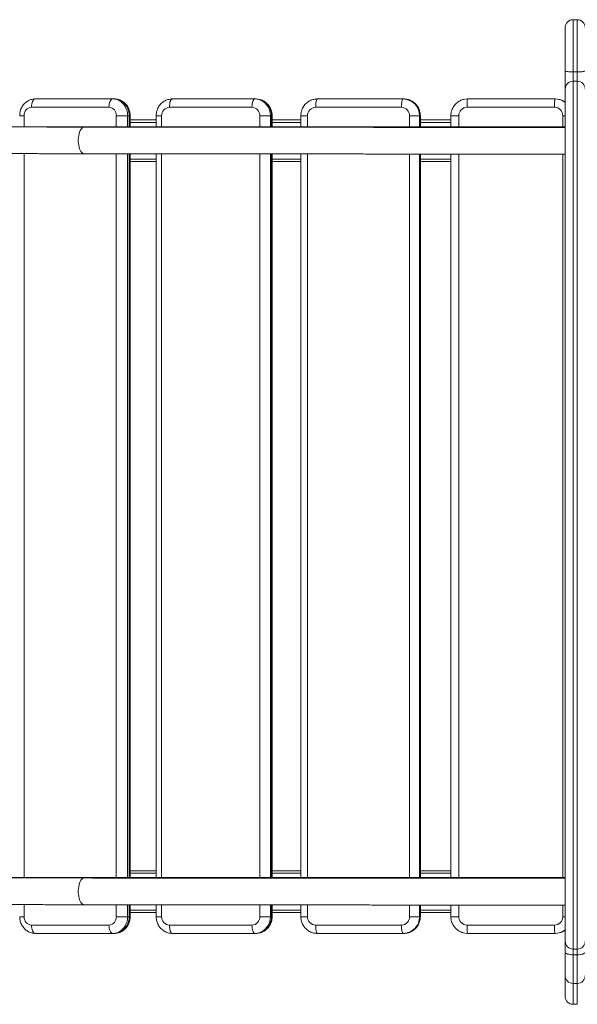
# Model space of a CAD drawing. Units: millimetres. Extents: x -6072 to 3778, y -4254 to 8196.
# Drawn here: x -1515 to -847, y 2131 to 3311 of the extents above; entities that cross this region are included whole.
import ezdxf

# ---------------------------------------------------------------- set-up
doc = ezdxf.new("R2010")
doc.units = ezdxf.units.MM

msp = doc.modelspace()

# ---------------------------------------------------------------- linework, layer by layer
at = {"color": 7, "linetype": 'Continuous', "lineweight": 15}
for p, q in [((-846.6, 3311), (-851.6, 3311)), ((-851.6, 3311), (-851.6, 2131)), ((-846.6, 2131), (-846.6, 3311)), ((-861.1, 2140.5), (-861.1, 3301.5)), ((-851.6, 3248.5), (-846.6, 3248.5)), ((-851.6, 3237.2), (-846.6, 3237.2)), ((-1495.9, 3216), (-1401.2, 3216)), ((-1331.8, 3216), (-1231.7, 3216)), ((-1158, 3216), (-1054.4, 3216)), ((-978, 3216), (-873, 3216)), ((-1407.7, 3206), (-1500.5, 3206)), ((-1236.4, 3206), (-1335.2, 3206)), ((-1057.3, 3206), (-1160.1, 3206)), ((-873.9, 3206), (-978.7, 3206)), ((-1382.3, 3196), (-1398.9, 3196)), ((-1382.3, 3182.8), (-1382.3, 3196)), ((-1382.3, 3191), (-1351.2, 3191)), ((-1351.2, 3196), (-1351.2, 3182.8)), ((-1212.3, 3196), (-1227, 3196)), ((-1212.3, 3182.8), (-1212.3, 3196)), ((-1212.3, 3191), (-1177.8, 3191)), ((-1177.8, 3196), (-1177.8, 3182.8)), ((-1034.6, 3196), (-1047.5, 3196)), ((-1034.6, 3182.8), (-1034.6, 3196)), ((-1034.6, 3191), (-998, 3191)), ((-998, 3196), (-998, 3182.8)), ((-861.1, 3182.8), (-2033.1, 3182.8)), ((-1382.3, 2282.8), (-1382.3, 3150.3)), ((-1382.3, 3141), (-1351.2, 3141)), ((-1351.2, 3150.3), (-1351.2, 2282.8)), ((-1212.3, 2282.8), (-1212.3, 3150.1)), ((-1212.3, 3141), (-1177.8, 3141)), ((-1177.8, 3150.1), (-1177.8, 2282.8)), ((-1034.6, 2282.8), (-1034.6, 3150)), ((-1034.6, 3141), (-998, 3141)), ((-998, 3150), (-998, 2282.8)), ((-1382.3, 2291), (-1351.2, 2291)), ((-1212.3, 2291), (-1177.8, 2291)), ((-1034.6, 2291), (-998, 2291)), ((-861.1, 2282.8), (-2033.1, 2282.8)), ((-1382.3, 2236), (-1382.3, 2250.3)), ((-1351.2, 2250.3), (-1351.2, 2236)), ((-1212.3, 2236), (-1212.3, 2250.1)), ((-1177.8, 2250.1), (-1177.8, 2236)), ((-1034.6, 2236), (-1034.6, 2250)), ((-998, 2250), (-998, 2236)), ((-1382.3, 2236), (-1398.9, 2236)), ((-1382.3, 2241), (-1351.2, 2241)), ((-1212.3, 2236), (-1227, 2236)), ((-1212.3, 2241), (-1177.8, 2241)), ((-1034.6, 2236), (-1047.5, 2236)), ((-1034.6, 2241), (-998, 2241)), ((-1500.5, 2226), (-1407.7, 2226)), ((-1335.2, 2226), (-1236.4, 2226)), ((-1160.1, 2226), (-1057.3, 2226)), ((-978.7, 2226), (-873.9, 2226)), ((-1401.2, 2216), (-1495.9, 2216)), ((-1231.7, 2216), (-1331.8, 2216)), ((-1054.4, 2216), (-1158, 2216)), ((-873, 2216), (-978, 2216)), ((-851.6, 2197.2), (-846.6, 2197.2)), ((-851.6, 2190.5), (-846.6, 2190.5)), ((-851.6, 2156), (-846.6, 2156)), ((-851.6, 2131), (-846.6, 2131))]:
    msp.add_line(p, q, dxfattribs=at)
at = {"color": 8, "linetype": 'Continuous', "lineweight": 15}
for p, q in [((-1509.4, 3196), (-1514.7, 3196)), ((-1509.4, 3196), (-1509.4, 3182.8)), ((-1398.9, 3182.8), (-1398.9, 3196)), ((-1385.4, 3196), (-1385.4, 3182.8)), ((-1383.5, 3182.8), (-1383.5, 3196)), ((-1382.3, 3188), (-1351.2, 3188)), ((-1344.6, 3196), (-1351.2, 3196)), ((-1344.6, 3196), (-1344.6, 3182.8)), ((-1227, 3182.8), (-1227, 3196)), ((-1214.2, 3196), (-1214.2, 3182.8)), ((-1212.8, 3182.8), (-1212.8, 3196)), ((-1212.3, 3188), (-1177.8, 3188)), ((-1169.9, 3196), (-1177.8, 3196)), ((-1169.9, 3196), (-1169.9, 3182.8)), ((-1047.5, 3182.8), (-1047.5, 3196)), ((-1035.7, 3196), (-1035.7, 3182.8)), ((-1034.9, 3182.8), (-1034.9, 3196)), ((-1034.6, 3188), (-998, 3188)), ((-988.7, 3196), (-998, 3196)), ((-988.7, 3196), (-988.7, 3182.8)), ((-861.1, 3196), (-863.9, 3196)), ((-863.9, 3182.8), (-863.9, 3196)), ((-1509.4, 3150.5), (-1509.4, 2282.8)), ((-1398.9, 2282.8), (-1398.9, 3150.3)), ((-1385.4, 3150.3), (-1385.4, 2282.8)), ((-1383.5, 2282.8), (-1383.5, 3150.3)), ((-1382.3, 3144), (-1351.2, 3144)), ((-1344.6, 3150.3), (-1344.6, 2282.8)), ((-1227, 2282.8), (-1227, 3150.1)), ((-1214.2, 3150.1), (-1214.2, 2282.8)), ((-1212.8, 2282.8), (-1212.8, 3150.1)), ((-1212.3, 3144), (-1177.8, 3144)), ((-1169.9, 3150.1), (-1169.9, 2282.8)), ((-1047.5, 2282.8), (-1047.5, 3150)), ((-1035.7, 3150), (-1035.7, 2282.8)), ((-1034.9, 2282.8), (-1034.9, 3150)), ((-1034.6, 3144), (-998, 3144)), ((-988.7, 3150), (-988.7, 2282.8)), ((-863.9, 2282.8), (-863.9, 3150)), ((-1382.3, 2288), (-1351.2, 2288)), ((-1212.3, 2288), (-1177.8, 2288)), ((-1034.6, 2288), (-998, 2288)), ((-1509.4, 2250.5), (-1509.4, 2236)), ((-1398.9, 2236), (-1398.9, 2250.3)), ((-1385.4, 2250.3), (-1385.4, 2236)), ((-1383.5, 2236), (-1383.5, 2250.3)), ((-1382.3, 2244), (-1351.2, 2244)), ((-1344.6, 2250.3), (-1344.6, 2236)), ((-1227, 2236), (-1227, 2250.1)), ((-1214.2, 2250.1), (-1214.2, 2236)), ((-1212.8, 2236), (-1212.8, 2250.1)), ((-1212.3, 2244), (-1177.8, 2244)), ((-1169.9, 2250.1), (-1169.9, 2236)), ((-1047.5, 2236), (-1047.5, 2250)), ((-1035.7, 2250), (-1035.7, 2236)), ((-1034.9, 2236), (-1034.9, 2250)), ((-1034.6, 2244), (-998, 2244)), ((-988.7, 2250), (-988.7, 2236)), ((-863.9, 2236), (-863.9, 2250)), ((-1509.4, 2236), (-1514.7, 2236)), ((-1344.6, 2236), (-1351.2, 2236)), ((-1169.9, 2236), (-1177.8, 2236)), ((-988.7, 2236), (-998, 2236)), ((-861.1, 2236), (-863.9, 2236))]:
    msp.add_line(p, q, dxfattribs=at)
at = {"color": 7, "linetype": 'Continuous', "lineweight": 15, "flags": 128}
for points in [[(-851.6, 3248.5), (-853.4, 3248.5), (-855.2, 3248.6), (-856.8, 3248.7), (-858.3, 3248.9), (-859.5, 3249.1), (-860.3, 3249.3), (-860.9, 3249.5), (-861.1, 3249.8)], [(-837.1, 3249.8), (-837.2, 3249.5), (-837.8, 3249.3), (-838.7, 3249.1), (-839.8, 3248.9), (-841.3, 3248.7), (-842.9, 3248.6), (-844.7, 3248.5), (-846.6, 3248.5)], [(-1495.9, 3216), (-1496.8, 3215.8), (-1497.6, 3215.3), (-1498.5, 3214.3), (-1499.2, 3213.1), (-1499.7, 3211.6), (-1500.2, 3209.8), (-1500.4, 3208), (-1500.5, 3206)], [(-1403.1, 3216), (-1404, 3215.8), (-1404.8, 3215.3), (-1405.7, 3214.3), (-1406.4, 3213.1), (-1406.9, 3211.6), (-1407.4, 3209.8), (-1407.6, 3208), (-1407.7, 3206)], [(-1403.1, 3216), (-1400.5, 3215.8), (-1398.1, 3215.2), (-1395.7, 3214.2), (-1393.5, 3212.8), (-1391.5, 3211.1), (-1389.7, 3209.1), (-1388.2, 3206.8), (-1387, 3204.3), (-1386.1, 3201.7), (-1385.6, 3198.9), (-1385.4, 3196)], [(-1383.5, 3196), (-1383.7, 3198.9), (-1384.2, 3201.7), (-1385.1, 3204.3), (-1386.3, 3206.8), (-1387.8, 3209.1), (-1389.6, 3211.1), (-1391.6, 3212.8), (-1393.8, 3214.2), (-1396.2, 3215.2), (-1398.7, 3215.8), (-1401.2, 3216)], [(-1331.8, 3216), (-1332.4, 3215.8), (-1333.1, 3215.3), (-1333.7, 3214.3), (-1334.2, 3213.1), (-1334.6, 3211.6), (-1334.9, 3209.8), (-1335.1, 3208), (-1335.2, 3206)], [(-1233, 3216), (-1233.7, 3215.8), (-1234.3, 3215.3), (-1234.9, 3214.3), (-1235.4, 3213.1), (-1235.8, 3211.6), (-1236.2, 3209.8), (-1236.3, 3208), (-1236.4, 3206)], [(-1233, 3216), (-1230.3, 3215.8), (-1227.7, 3215.2), (-1225.2, 3214.2), (-1222.8, 3212.8), (-1220.7, 3211.1), (-1218.8, 3209.1), (-1217.2, 3206.8), (-1215.9, 3204.3), (-1215, 3201.7), (-1214.4, 3198.9), (-1214.2, 3196)], [(-1212.8, 3196), (-1213, 3198.9), (-1213.6, 3201.7), (-1214.5, 3204.3), (-1215.8, 3206.8), (-1217.4, 3209.1), (-1219.3, 3211.1), (-1221.5, 3212.8), (-1223.8, 3214.2), (-1226.4, 3215.2), (-1229, 3215.8), (-1231.7, 3216)], [(-1158, 3216), (-1158.4, 3215.8), (-1158.8, 3215.3), (-1159.2, 3214.3), (-1159.5, 3213.1), (-1159.7, 3211.6), (-1159.9, 3209.8), (-1160, 3208), (-1160.1, 3206)], [(-1055.3, 3216), (-1055.7, 3215.8), (-1056, 3215.3), (-1056.4, 3214.3), (-1056.7, 3213.1), (-1057, 3211.6), (-1057.1, 3209.8), (-1057.3, 3208), (-1057.3, 3206)], [(-982.6, 3215.5), (-980.9, 3215.8), (-978, 3216)], [(-978, 3216), (-978.2, 3215.8), (-978.3, 3215.3), (-978.4, 3214.3), (-978.5, 3213.1), (-978.6, 3211.6), (-978.6, 3209.8), (-978.7, 3208), (-978.7, 3206)], [(-873.3, 3216), (-873.4, 3215.8), (-873.5, 3215.3), (-873.6, 3214.3), (-873.7, 3213.1), (-873.8, 3211.6), (-873.9, 3209.8), (-873.9, 3208), (-873.9, 3206)], [(-873.3, 3216), (-870.4, 3215.8), (-868.5, 3215.4)], [(-868.5, 3215.5), (-870.2, 3215.8), (-873, 3216)], [(-1385.4, 2236), (-1385.6, 2233.2), (-1386.1, 2230.4), (-1387, 2227.7), (-1388.2, 2225.2), (-1389.7, 2222.9), (-1391.5, 2220.9), (-1393.5, 2219.2), (-1395.7, 2217.8), (-1398.1, 2216.8), (-1400.5, 2216.2), (-1403.1, 2216)], [(-1401.2, 2216), (-1398.7, 2216.2), (-1396.2, 2216.8), (-1393.8, 2217.8), (-1391.6, 2219.2), (-1389.6, 2220.9), (-1387.8, 2222.9), (-1386.3, 2225.2), (-1385.1, 2227.7), (-1384.2, 2230.4), (-1383.7, 2233.2), (-1383.5, 2236)], [(-1214.2, 2236), (-1214.4, 2233.2), (-1215, 2230.4), (-1215.9, 2227.7), (-1217.2, 2225.2), (-1218.8, 2222.9), (-1220.7, 2220.9), (-1222.8, 2219.2), (-1225.2, 2217.8), (-1227.7, 2216.8), (-1230.3, 2216.2), (-1233, 2216)], [(-1231.7, 2216), (-1229, 2216.2), (-1226.4, 2216.8), (-1223.8, 2217.8), (-1221.5, 2219.2), (-1219.3, 2220.9), (-1217.4, 2222.9), (-1215.8, 2225.2), (-1214.5, 2227.7), (-1213.6, 2230.4), (-1213, 2233.2), (-1212.8, 2236)], [(-1500.5, 2226), (-1500.4, 2224.1), (-1500.2, 2222.2), (-1499.7, 2220.5), (-1499.2, 2219), (-1498.5, 2217.7), (-1497.6, 2216.8), (-1496.8, 2216.2), (-1495.9, 2216)], [(-1407.7, 2226), (-1407.6, 2224.1), (-1407.4, 2222.2), (-1406.9, 2220.5), (-1406.4, 2219), (-1405.7, 2217.7), (-1404.8, 2216.8), (-1404, 2216.2), (-1403.1, 2216)], [(-1335.2, 2226), (-1335.1, 2224.1), (-1334.9, 2222.2), (-1334.6, 2220.5), (-1334.2, 2219), (-1333.7, 2217.7), (-1333.1, 2216.8), (-1332.4, 2216.2), (-1331.8, 2216)], [(-1236.4, 2226), (-1236.3, 2224.1), (-1236.2, 2222.2), (-1235.8, 2220.5), (-1235.4, 2219), (-1234.9, 2217.7), (-1234.3, 2216.8), (-1233.7, 2216.2), (-1233, 2216)], [(-1160.1, 2226), (-1160, 2224.1), (-1159.9, 2222.2), (-1159.7, 2220.5), (-1159.5, 2219), (-1159.2, 2217.7), (-1158.8, 2216.8), (-1158.4, 2216.2), (-1158, 2216)], [(-1057.3, 2226), (-1057.3, 2224.1), (-1057.1, 2222.2), (-1057, 2220.5), (-1056.7, 2219), (-1056.4, 2217.7), (-1056, 2216.8), (-1055.7, 2216.2), (-1055.3, 2216)], [(-978.7, 2226), (-978.7, 2224.1), (-978.6, 2222.2), (-978.6, 2220.5), (-978.5, 2219), (-978.4, 2217.7), (-978.3, 2216.8), (-978.2, 2216.2), (-978, 2216)], [(-873.9, 2226), (-873.9, 2224.1), (-873.9, 2222.2), (-873.8, 2220.5), (-873.7, 2219), (-873.6, 2217.7), (-873.5, 2216.8), (-873.4, 2216.2), (-873.3, 2216)], [(-978, 2216), (-980.9, 2216.2), (-982.8, 2216.6)], [(-868.7, 2216.5), (-870.4, 2216.2), (-873.3, 2216)], [(-873, 2216), (-870.2, 2216.2), (-868.2, 2216.6)], [(-861.1, 2193.4), (-860.9, 2192.8), (-860.3, 2192.3), (-859.5, 2191.8), (-858.3, 2191.3), (-856.8, 2191), (-855.2, 2190.7), (-853.4, 2190.5), (-851.6, 2190.5)], [(-846.6, 2190.5), (-844.7, 2190.5), (-842.9, 2190.7), (-841.3, 2191), (-839.8, 2191.3), (-838.7, 2191.8), (-837.8, 2192.3), (-837.2, 2192.8), (-837.1, 2193.4)]]:
    msp.add_lwpolyline(points, dxfattribs=at)
at = {"color": 8, "linetype": 'Continuous', "lineweight": 15, "flags": 128}
for points in [[(-1437.1, 3150.4), (-1438.2, 3150.5), (-1439.3, 3151.1), (-1440.3, 3151.9), (-1441.3, 3153.1), (-1442.1, 3154.6), (-1442.9, 3156.4), (-1443.5, 3158.3), (-1444, 3160.5), (-1444.4, 3162.8), (-1444.5, 3165.1), (-1444.5, 3167.5), (-1444.4, 3169.9), (-1444, 3172.2), (-1443.5, 3174.3), (-1442.9, 3176.3), (-1442.1, 3178.1), (-1441.3, 3179.6), (-1440.3, 3180.8), (-1439.3, 3181.7), (-1438.2, 3182.2), (-1437.1, 3182.4), (-1437, 3182.4)], [(-1438.6, 3182.4), (-1438.2, 3182.6), (-1437.1, 3182.8)], [(-1437.1, 2250.4), (-1438.2, 2250.5), (-1439.3, 2251.1), (-1440.3, 2251.9), (-1441.3, 2253.1), (-1442.1, 2254.6), (-1442.9, 2256.4), (-1443.5, 2258.3), (-1444, 2260.5), (-1444.4, 2262.8), (-1444.5, 2265.1), (-1444.5, 2267.5), (-1444.4, 2269.9), (-1444, 2272.2), (-1443.5, 2274.3), (-1442.9, 2276.3), (-1442.1, 2278.1), (-1441.3, 2279.6), (-1440.3, 2280.8), (-1439.3, 2281.7), (-1438.2, 2282.2), (-1437.1, 2282.4), (-1437, 2282.4)], [(-1438.6, 2282.4), (-1438.2, 2282.6), (-1437.1, 2282.8)]]:
    msp.add_lwpolyline(points, dxfattribs=at)
at = {"color": 7, "linetype": 'Continuous', "lineweight": 15}
for centre, radius, start, end in [((-851.6, 3301.5), 9.5, 90, 180), ((-846.6, 3301.5), 9.5, 0, 90), ((-851.6, 3227.7), 9.47, 89.7918, 179.7902), ((-846.5, 3227.7), 9.47, 0.2098, 90.2082), ((-1055.5, 3196.2), 19.8, 359.4542, 89.3256), ((-1054.6, 3196.2), 19.8, 359.3385, 89.4413), ((-1499.9, 3196.6), 9.47, 93.7465, 183.3108), ((-1408.3, 3196.6), 9.47, 356.6892, 86.2535), ((-1334.9, 3196.3), 9.72, 91.805, 181.6979), ((-1236.7, 3196.3), 9.72, 358.3021, 88.195), ((-1160, 3196.1), 9.9, 90.6166, 180.6036), ((-1057.4, 3196.1), 9.9, 359.3964, 89.3834), ((-978.7, 3196), 9.99, 90.0608, 180.0607), ((-873.9, 3196), 9.99, 359.9393, 89.9392), ((-1499.9, 2235.5), 9.47, 176.6892, 266.2535), ((-1408.3, 2235.5), 9.47, 273.7465, 3.3108), ((-1334.9, 2235.7), 9.72, 178.3021, 268.195), ((-1236.7, 2235.7), 9.72, 271.805, 1.6979), ((-1160, 2235.9), 9.9, 179.3964, 269.3834), ((-1057.4, 2235.9), 9.9, 270.6166, 0.6036), ((-1055.4, 2235.8), 19.8, 270.5587, 0.6615), ((-1054.7, 2235.8), 19.8, 270.6744, 0.5458), ((-978.7, 2236), 9.99, 179.9393, 269.9392), ((-873.9, 2236), 9.99, 270.0608, 0.0607), ((-851.6, 2206.7), 9.44, 180.3427, 270.3386), ((-846.5, 2206.7), 9.44, 269.6614, 359.6573), ((-851.6, 2165.5), 9.5, 180, 270), ((-846.6, 2165.5), 9.5, 270, 0), ((-851.6, 2140.5), 9.5, 180, 270)]:
    msp.add_arc(centre, radius, start, end, dxfattribs=at)
at = {"color": 8, "linetype": 'Continuous', "lineweight": 15}
for centre, start, end in [((-873, 3196.1), 53.1644, 76.8505), ((-873.3, 3196.1), 52.2251, 76.1383), ((-873.3, 2236), 283.131, 307.775), ((-873, 2236), 283.8454, 306.8355)]:
    msp.add_arc(centre, 19.9, start, end, dxfattribs=at)
at = {"color": 7, "linetype": 'Continuous', "lineweight": 15}
for points, knots in [([(-1495.9, 3216), (-1496.5, 3216), (-1497.9, 3216), (-1500.1, 3215.6), (-1502.3, 3214.9), (-1504.5, 3213.9), (-1506.5, 3212.6), (-1508.4, 3211.1), (-1510, 3209.3), (-1511.5, 3207.3), (-1512.7, 3205.2), (-1513.6, 3202.9), (-1514.3, 3200.4), (-1514.6, 3198.1), (-1514.7, 3196.7), (-1514.7, 3196)], [0, 0, 0, 0, 0.0622471, 0.1407716, 0.2191642, 0.2975769, 0.3761672, 0.4550722, 0.5343973, 0.6142096, 0.694536, 0.7753674, 0.8566677, 0.9383841, 1, 1, 1, 1]), ([(-1382.3, 3196), (-1382.4, 3196.6), (-1382.4, 3198), (-1382.7, 3200.3), (-1383.4, 3202.8), (-1384.3, 3205.1), (-1385.6, 3207.4), (-1387.1, 3209.4), (-1388.8, 3211.2), (-1390.8, 3212.8), (-1392.9, 3214), (-1395.1, 3215), (-1397.4, 3215.7), (-1399.5, 3216), (-1400.7, 3216), (-1401.2, 3216)], [0, 0, 0, 0, 0.056721, 0.139151, 0.221774, 0.304459, 0.387092, 0.469539, 0.551661, 0.633333, 0.714456, 0.794982, 0.87491, 0.954297, 1, 1, 1, 1]), ([(-1331.8, 3216), (-1332.4, 3216), (-1333.8, 3216), (-1336.1, 3215.6), (-1338.4, 3214.9), (-1340.6, 3213.9), (-1342.7, 3212.6), (-1344.7, 3211.1), (-1346.4, 3209.3), (-1347.9, 3207.3), (-1349.1, 3205.1), (-1350.1, 3202.8), (-1350.8, 3200.4), (-1351.1, 3198.1), (-1351.2, 3196.7), (-1351.2, 3196)], [0, 0, 0, 0, 0.060707, 0.140019, 0.219277, 0.298536, 0.377871, 0.457346, 0.537016, 0.61692, 0.697078, 0.777496, 0.858166, 0.939066, 1, 1, 1, 1]), ([(-1212.3, 3196), (-1212.3, 3196.6), (-1212.3, 3198.1), (-1212.7, 3200.3), (-1213.3, 3202.8), (-1214.3, 3205.1), (-1215.6, 3207.3), (-1217.1, 3209.3), (-1218.9, 3211.1), (-1220.8, 3212.7), (-1223, 3214), (-1225.2, 3214.9), (-1227.6, 3215.6), (-1229.8, 3216), (-1231.1, 3216), (-1231.7, 3216)], [0, 0, 0, 0, 0.05799, 0.139269, 0.220644, 0.30203, 0.383364, 0.464582, 0.545627, 0.626446, 0.707004, 0.787282, 0.867283, 0.947029, 1, 1, 1, 1]), ([(-1158, 3216), (-1158.7, 3216), (-1160.1, 3216), (-1162.4, 3215.6), (-1164.8, 3214.9), (-1167, 3213.9), (-1169.2, 3212.6), (-1171.2, 3211.1), (-1172.9, 3209.3), (-1174.4, 3207.3), (-1175.7, 3205.1), (-1176.7, 3202.8), (-1177.4, 3200.4), (-1177.8, 3198.1), (-1177.8, 3196.7), (-1177.8, 3196)], [0, 0, 0, 0, 0.059781, 0.139569, 0.219353, 0.299135, 0.37894, 0.458791, 0.538706, 0.618701, 0.698785, 0.778962, 0.859231, 0.939585, 1, 1, 1, 1]), ([(-1034.6, 3196), (-1034.7, 3196.6), (-1034.7, 3198.1), (-1035.1, 3200.4), (-1035.8, 3202.8), (-1036.8, 3205.1), (-1038, 3207.3), (-1039.6, 3209.3), (-1041.3, 3211.1), (-1043.3, 3212.6), (-1045.5, 3213.9), (-1047.8, 3214.9), (-1050.2, 3215.6), (-1052.4, 3216), (-1053.8, 3216), (-1054.4, 3216)], [0, 0, 0, 0, 0.058839, 0.139317, 0.219842, 0.300366, 0.380867, 0.461323, 0.541716, 0.622029, 0.702252, 0.782382, 0.862419, 0.942372, 1, 1, 1, 1]), ([(-982.6, 3215.5), (-983.3, 3215.3), (-984.9, 3214.9), (-987.1, 3213.9), (-989.3, 3212.6), (-991.3, 3211.1), (-993.1, 3209.3), (-994.6, 3207.3), (-995.9, 3205.1), (-996.9, 3202.8), (-997.6, 3200.4), (-998, 3198.1), (-998, 3196.7), (-998, 3196)], [0, 0, 0, 0, 0.086264, 0.179941, 0.27362, 0.367305, 0.460997, 0.554698, 0.648409, 0.742132, 0.835865, 0.929609, 1, 1, 1, 1]), ([(-861.1, 3212), (-861.3, 3212.2), (-862.2, 3212.9), (-863.9, 3213.9), (-866.2, 3214.9), (-867.7, 3215.3), (-868.5, 3215.5)], [0, 0, 0, 0, 0.1094926, 0.4139544, 0.7183813, 1, 1, 1, 1]), ([(-1437, 3182.4), (-1440.1, 3182.4), (-1449.2, 3182.4), (-1464.2, 3182.4), (-1482.3, 3182.4), (-1500.4, 3182.5), (-1518.7, 3182.5), (-1537.1, 3182.5), (-1555.7, 3182.5), (-1574.3, 3182.5), (-1593.1, 3182.6), (-1612, 3182.6), (-1631, 3182.6), (-1650.1, 3182.6), (-1669.2, 3182.6), (-1688.5, 3182.6), (-1707.9, 3182.7), (-1727.3, 3182.7), (-1746.8, 3182.7), (-1766.4, 3182.7), (-1786.1, 3182.7), (-1805.8, 3182.7), (-1825.5, 3182.7), (-1845.4, 3182.7), (-1865.2, 3182.7), (-1885.1, 3182.7), (-1905.1, 3182.8), (-1925.1, 3182.8), (-1945.1, 3182.8), (-1965.1, 3182.8), (-1985.1, 3182.8), (-2005.2, 3182.8), (-2021.2, 3182.8), (-2030.5, 3182.8), (-2033.1, 3182.8)], [0, 0, 0, 0, 0.017024, 0.04937, 0.081716, 0.114062, 0.146409, 0.178755, 0.211101, 0.243447, 0.275793, 0.308139, 0.340485, 0.372831, 0.405177, 0.437523, 0.469869, 0.502215, 0.534561, 0.566907, 0.599253, 0.631599, 0.663945, 0.696291, 0.728637, 0.760983, 0.793329, 0.825675, 0.858021, 0.890367, 0.922712, 0.955058, 0.987404, 1, 1, 1, 1]), ([(-861.1, 3182), (-864.6, 3182), (-874.8, 3182), (-891.7, 3182), (-911.8, 3182), (-931.8, 3182), (-951.8, 3182), (-971.8, 3182), (-991.7, 3182), (-1011.6, 3182), (-1031.4, 3182), (-1051.3, 3182), (-1071, 3182), (-1090.7, 3182), (-1110.4, 3182.1), (-1129.9, 3182.1), (-1149.4, 3182.1), (-1168.9, 3182.1), (-1188.2, 3182.1), (-1207.5, 3182.1), (-1226.6, 3182.1), (-1245.7, 3182.2), (-1264.7, 3182.2), (-1283.5, 3182.2), (-1302.3, 3182.2), (-1320.9, 3182.2), (-1339.5, 3182.3), (-1357.9, 3182.3), (-1376.1, 3182.3), (-1394.3, 3182.3), (-1412.3, 3182.3), (-1426.5, 3182.4), (-1434.7, 3182.4), (-1437, 3182.4)], [0, 0, 0, 0, 0.017689, 0.051113, 0.084537, 0.117961, 0.151385, 0.184808, 0.218232, 0.251656, 0.28508, 0.318504, 0.351928, 0.385352, 0.418776, 0.452199, 0.485623, 0.519047, 0.552471, 0.585895, 0.619318, 0.652742, 0.686166, 0.71959, 0.753013, 0.786437, 0.81986, 0.853284, 0.886708, 0.920131, 0.953555, 0.986978, 1, 1, 1, 1]), ([(-2033.1, 3150.8), (-2029.5, 3150.8), (-2019.3, 3150.8), (-2002.4, 3150.8), (-1982.4, 3150.8), (-1962.4, 3150.8), (-1942.3, 3150.8), (-1922.3, 3150.8), (-1902.4, 3150.8), (-1882.4, 3150.7), (-1862.5, 3150.7), (-1842.7, 3150.7), (-1822.9, 3150.7), (-1803.1, 3150.7), (-1783.4, 3150.7), (-1763.7, 3150.7), (-1744.2, 3150.7), (-1724.7, 3150.7), (-1705.2, 3150.7), (-1685.9, 3150.6), (-1666.6, 3150.6), (-1647.5, 3150.6), (-1628.4, 3150.6), (-1609.4, 3150.6), (-1590.6, 3150.6), (-1571.8, 3150.5), (-1553.2, 3150.5), (-1534.6, 3150.5), (-1516.2, 3150.5), (-1498, 3150.5), (-1479.8, 3150.4), (-1461.8, 3150.4), (-1447.6, 3150.4), (-1439.4, 3150.4), (-1437.1, 3150.4)], [0, 0, 0, 0, 0.017024, 0.049369, 0.081715, 0.114061, 0.146407, 0.178753, 0.211099, 0.243445, 0.275791, 0.308137, 0.340483, 0.372829, 0.405175, 0.437521, 0.469866, 0.502212, 0.534558, 0.566904, 0.59925, 0.631596, 0.663941, 0.696287, 0.728633, 0.760979, 0.793324, 0.82567, 0.858016, 0.890361, 0.922707, 0.955053, 0.987398, 1, 1, 1, 1]), ([(-1437.1, 3150.4), (-1434, 3150.4), (-1424.9, 3150.4), (-1409.9, 3150.3), (-1391.8, 3150.3), (-1373.7, 3150.3), (-1355.4, 3150.3), (-1337, 3150.2), (-1318.4, 3150.2), (-1299.8, 3150.2), (-1281, 3150.2), (-1262.1, 3150.2), (-1243.1, 3150.2), (-1224, 3150.1), (-1204.9, 3150.1), (-1185.6, 3150.1), (-1166.2, 3150.1), (-1146.8, 3150.1), (-1127.3, 3150.1), (-1107.7, 3150.1), (-1088, 3150), (-1068.3, 3150), (-1048.6, 3150), (-1028.7, 3150), (-1008.9, 3150), (-989, 3150), (-969, 3150), (-949.1, 3150), (-929, 3150), (-909, 3150), (-889, 3150), (-873, 3150), (-863.7, 3150), (-861.1, 3150)], [0, 0, 0, 0, 0.017591, 0.051015, 0.084439, 0.117863, 0.151287, 0.184711, 0.218135, 0.251559, 0.284983, 0.318407, 0.351831, 0.385255, 0.418679, 0.452103, 0.485527, 0.518951, 0.552375, 0.585799, 0.619222, 0.652646, 0.68607, 0.719494, 0.752918, 0.786341, 0.819765, 0.853189, 0.886613, 0.920036, 0.95346, 0.986884, 1, 1, 1, 1]), ([(-1437, 2282.4), (-1440.1, 2282.4), (-1449.2, 2282.4), (-1464.2, 2282.4), (-1482.3, 2282.4), (-1500.4, 2282.5), (-1518.7, 2282.5), (-1537.1, 2282.5), (-1555.7, 2282.5), (-1574.3, 2282.5), (-1593.1, 2282.6), (-1612, 2282.6), (-1631, 2282.6), (-1650.1, 2282.6), (-1669.2, 2282.6), (-1688.5, 2282.6), (-1707.9, 2282.7), (-1727.3, 2282.7), (-1746.8, 2282.7), (-1766.4, 2282.7), (-1786.1, 2282.7), (-1805.8, 2282.7), (-1825.5, 2282.7), (-1845.4, 2282.7), (-1865.2, 2282.7), (-1885.1, 2282.7), (-1905.1, 2282.8), (-1925.1, 2282.8), (-1945.1, 2282.8), (-1965.1, 2282.8), (-1985.1, 2282.8), (-2005.2, 2282.8), (-2021.2, 2282.8), (-2030.5, 2282.8), (-2033.1, 2282.8)], [0, 0, 0, 0, 0.017024, 0.04937, 0.081716, 0.114062, 0.146409, 0.178755, 0.211101, 0.243447, 0.275793, 0.308139, 0.340485, 0.372831, 0.405177, 0.437523, 0.469869, 0.502215, 0.534561, 0.566907, 0.599253, 0.631599, 0.663945, 0.696291, 0.728637, 0.760983, 0.793329, 0.825675, 0.858021, 0.890367, 0.922712, 0.955058, 0.987404, 1, 1, 1, 1]), ([(-861.1, 2282), (-864.6, 2282), (-874.8, 2282), (-891.7, 2282), (-911.8, 2282), (-931.8, 2282), (-951.8, 2282), (-971.8, 2282), (-991.7, 2282), (-1011.6, 2282), (-1031.4, 2282), (-1051.3, 2282), (-1071, 2282), (-1090.7, 2282), (-1110.4, 2282.1), (-1129.9, 2282.1), (-1149.4, 2282.1), (-1168.9, 2282.1), (-1188.2, 2282.1), (-1207.5, 2282.1), (-1226.6, 2282.1), (-1245.7, 2282.2), (-1264.7, 2282.2), (-1283.5, 2282.2), (-1302.3, 2282.2), (-1320.9, 2282.2), (-1339.5, 2282.3), (-1357.9, 2282.3), (-1376.1, 2282.3), (-1394.3, 2282.3), (-1412.3, 2282.3), (-1426.5, 2282.4), (-1434.7, 2282.4), (-1437, 2282.4)], [0, 0, 0, 0, 0.017689, 0.051113, 0.084537, 0.117961, 0.151385, 0.184808, 0.218232, 0.251656, 0.28508, 0.318504, 0.351928, 0.385352, 0.418776, 0.452199, 0.485623, 0.519047, 0.552471, 0.585895, 0.619318, 0.652742, 0.686166, 0.71959, 0.753013, 0.786437, 0.81986, 0.853284, 0.886708, 0.920131, 0.953555, 0.986978, 1, 1, 1, 1]), ([(-2033.1, 2250.8), (-2029.5, 2250.8), (-2019.3, 2250.8), (-2002.4, 2250.8), (-1982.4, 2250.8), (-1962.4, 2250.8), (-1942.3, 2250.8), (-1922.3, 2250.8), (-1902.4, 2250.8), (-1882.4, 2250.7), (-1862.5, 2250.7), (-1842.7, 2250.7), (-1822.9, 2250.7), (-1803.1, 2250.7), (-1783.4, 2250.7), (-1763.7, 2250.7), (-1744.2, 2250.7), (-1724.7, 2250.7), (-1705.2, 2250.7), (-1685.9, 2250.6), (-1666.6, 2250.6), (-1647.5, 2250.6), (-1628.4, 2250.6), (-1609.4, 2250.6), (-1590.6, 2250.6), (-1571.8, 2250.5), (-1553.2, 2250.5), (-1534.6, 2250.5), (-1516.2, 2250.5), (-1498, 2250.5), (-1479.8, 2250.4), (-1461.8, 2250.4), (-1447.6, 2250.4), (-1439.4, 2250.4), (-1437.1, 2250.4)], [0, 0, 0, 0, 0.017024, 0.049369, 0.081715, 0.114061, 0.146407, 0.178753, 0.211099, 0.243445, 0.275791, 0.308137, 0.340483, 0.372829, 0.405175, 0.437521, 0.469866, 0.502212, 0.534558, 0.566904, 0.59925, 0.631596, 0.663941, 0.696287, 0.728633, 0.760979, 0.793324, 0.82567, 0.858016, 0.890361, 0.922707, 0.955053, 0.987398, 1, 1, 1, 1]), ([(-1437.1, 2250.4), (-1434, 2250.4), (-1424.9, 2250.4), (-1409.9, 2250.3), (-1391.8, 2250.3), (-1373.7, 2250.3), (-1355.4, 2250.3), (-1337, 2250.2), (-1318.4, 2250.2), (-1299.8, 2250.2), (-1281, 2250.2), (-1262.1, 2250.2), (-1243.1, 2250.2), (-1224, 2250.1), (-1204.9, 2250.1), (-1185.6, 2250.1), (-1166.2, 2250.1), (-1146.8, 2250.1), (-1127.3, 2250.1), (-1107.7, 2250.1), (-1088, 2250), (-1068.3, 2250), (-1048.6, 2250), (-1028.7, 2250), (-1008.9, 2250), (-989, 2250), (-969, 2250), (-949.1, 2250), (-929, 2250), (-909, 2250), (-889, 2250), (-873, 2250), (-863.7, 2250), (-861.1, 2250)], [0, 0, 0, 0, 0.017591, 0.051015, 0.084439, 0.117863, 0.151287, 0.184711, 0.218135, 0.251559, 0.284983, 0.318407, 0.351831, 0.385255, 0.418679, 0.452103, 0.485527, 0.518951, 0.552375, 0.585799, 0.619222, 0.652646, 0.68607, 0.719494, 0.752918, 0.786341, 0.819765, 0.853189, 0.886613, 0.920036, 0.95346, 0.986884, 1, 1, 1, 1]), ([(-1514.7, 2236), (-1514.7, 2235.4), (-1514.6, 2234), (-1514.3, 2231.7), (-1513.6, 2229.3), (-1512.7, 2226.9), (-1511.4, 2224.7), (-1509.9, 2222.7), (-1508.2, 2220.8), (-1506.3, 2219.3), (-1504.2, 2218), (-1501.9, 2217), (-1499.6, 2216.4), (-1497.6, 2216.1), (-1496.3, 2216), (-1495.9, 2216)], [0, 0, 0, 0, 0.056721, 0.139151, 0.221774, 0.304459, 0.387092, 0.469539, 0.551661, 0.633333, 0.714456, 0.794982, 0.87491, 0.954297, 1, 1, 1, 1]), ([(-1401.2, 2216), (-1400.6, 2216), (-1399.1, 2216.1), (-1397, 2216.5), (-1394.7, 2217.2), (-1392.5, 2218.2), (-1390.5, 2219.5), (-1388.7, 2221), (-1387, 2222.7), (-1385.6, 2224.7), (-1384.4, 2226.9), (-1383.4, 2229.2), (-1382.8, 2231.6), (-1382.4, 2233.9), (-1382.4, 2235.4), (-1382.3, 2236)], [0, 0, 0, 0, 0.0622471, 0.1407716, 0.2191642, 0.2975769, 0.3761672, 0.4550722, 0.5343973, 0.6142096, 0.694536, 0.7753674, 0.8566677, 0.9383841, 1, 1, 1, 1]), ([(-1351.2, 2236), (-1351.2, 2235.4), (-1351.1, 2234), (-1350.8, 2231.7), (-1350.1, 2229.3), (-1349.1, 2226.9), (-1347.9, 2224.7), (-1346.3, 2222.7), (-1344.6, 2220.9), (-1342.6, 2219.4), (-1340.5, 2218.1), (-1338.2, 2217.1), (-1335.9, 2216.4), (-1333.7, 2216.1), (-1332.3, 2216), (-1331.8, 2216)], [0, 0, 0, 0, 0.05799, 0.139269, 0.220644, 0.30203, 0.383364, 0.464582, 0.545627, 0.626446, 0.707004, 0.787282, 0.867283, 0.947029, 1, 1, 1, 1]), ([(-1231.7, 2216), (-1231, 2216), (-1229.6, 2216.1), (-1227.4, 2216.5), (-1225, 2217.2), (-1222.8, 2218.2), (-1220.7, 2219.4), (-1218.8, 2221), (-1217.1, 2222.7), (-1215.6, 2224.7), (-1214.3, 2226.9), (-1213.4, 2229.2), (-1212.7, 2231.6), (-1212.3, 2233.9), (-1212.3, 2235.4), (-1212.3, 2236)], [0, 0, 0, 0, 0.060707, 0.140019, 0.219277, 0.298536, 0.377871, 0.457346, 0.537016, 0.61692, 0.697078, 0.777496, 0.858166, 0.939066, 1, 1, 1, 1]), ([(-1177.8, 2236), (-1177.8, 2235.4), (-1177.8, 2234), (-1177.4, 2231.7), (-1176.7, 2229.2), (-1175.7, 2226.9), (-1174.5, 2224.7), (-1172.9, 2222.7), (-1171.1, 2221), (-1169.2, 2219.4), (-1167, 2218.1), (-1164.7, 2217.1), (-1162.3, 2216.4), (-1160.1, 2216.1), (-1158.6, 2216), (-1158, 2216)], [0, 0, 0, 0, 0.058839, 0.139317, 0.219842, 0.300366, 0.380867, 0.461323, 0.541716, 0.622029, 0.702252, 0.782382, 0.862419, 0.942372, 1, 1, 1, 1]), ([(-1054.4, 2216), (-1053.8, 2216), (-1052.4, 2216.1), (-1050.1, 2216.5), (-1047.7, 2217.2), (-1045.4, 2218.2), (-1043.3, 2219.4), (-1041.3, 2221), (-1039.6, 2222.7), (-1038, 2224.7), (-1036.8, 2226.9), (-1035.8, 2229.2), (-1035.1, 2231.6), (-1034.7, 2233.9), (-1034.7, 2235.4), (-1034.6, 2236)], [0, 0, 0, 0, 0.059781, 0.139569, 0.219353, 0.299135, 0.37894, 0.458791, 0.538706, 0.618701, 0.698785, 0.778962, 0.859231, 0.939585, 1, 1, 1, 1]), ([(-998, 2236), (-998, 2235.4), (-998, 2233.9), (-997.6, 2231.7), (-996.9, 2229.2), (-995.9, 2226.9), (-994.6, 2224.8), (-993.1, 2222.8), (-991.3, 2221), (-989.3, 2219.4), (-987.1, 2218.2), (-985, 2217.2), (-983.5, 2216.8), (-982.8, 2216.6)], [0, 0, 0, 0, 0.070031, 0.164667, 0.259333, 0.353998, 0.448661, 0.543318, 0.637968, 0.732608, 0.827237, 0.921856, 1, 1, 1, 1]), ([(-868.2, 2216.6), (-867.6, 2216.8), (-866.1, 2217.2), (-863.9, 2218.2), (-862.2, 2219.1), (-861.3, 2219.8), (-861.1, 2220)], [0, 0, 0, 0, 0.257534, 0.571078, 0.884629, 1, 1, 1, 1])]:
    msp.add_open_spline(points, degree=3, knots=knots, dxfattribs=at)

doc.saveas('drawing.dxf')
